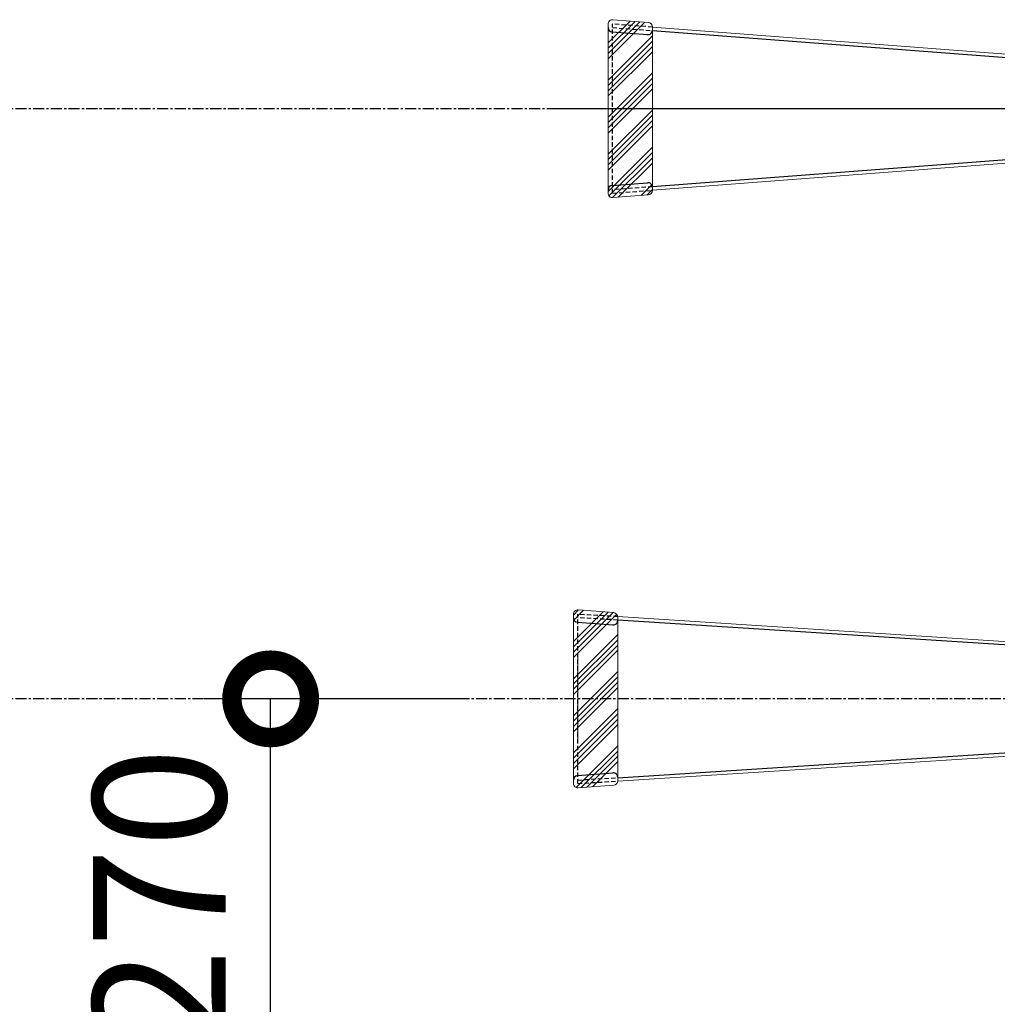
# Model space of a CAD drawing. Extents: x -11695 to -1072, y 901 to 9229.
# Drawn here: x -9932 to -9270, y 6089 to 6756 of the extents above; entities that cross this region are included whole.
import ezdxf

# ---------------------------------------------------------------- set-up
doc = ezdxf.new("R2010")
doc.units = 0
doc.linetypes.add('CENTER', pattern=[12, 7.5, -1.5, 1.5, -1.5])
doc.linetypes.add('DASHED', pattern=[4.5, 3, -1.5])
doc.layers.get('0').update_dxf_attribs({"linetype": 'CONTINUOUS'})
doc.layers.get('DEFPOINTS').update_dxf_attribs({"linetype": 'CONTINUOUS'})
for name, color, linetype in [('CENTER', 1, 'CENTER'), ('HASEN', 2, 'DASHED'), ('JISSEN_SAISEN', 2, 'CONTINUOUS')]:
    doc.layers.add(name, color=color, linetype=linetype)
doc.layers.add('実線細線', color=2, linetype='CONTINUOUS', lineweight=15)
doc.styles.add('DAIZO', font='romans.shx', dxfattribs={"bigfont": 'extfont.shx'})
doc.dimstyles.new('DZ_1-30', dxfattribs={"dimscale": 30, "dimtxt": 3, "dimasz": 3.5, "dimexe": 1.5, "dimexo": 2.54, "dimtad": 1, "dimdsep": 46, "dimtxsty": 'DAIZO', "dimblk": 'DOTSMALL', "dimcen": 2.5, "dimadec": 0, "dimazin": 0, "dimtfac": 1, "dimtmove": 2, "dimatfit": 3, "dimldrblk": 'OPEN', "dimfxl": 1, "dimarcsym": 0})

# ---------------------------------------------------------------- blocks, each defined once
blk = doc.blocks.new('KOZU0049')
for p, q in [((3100.95, -316.92), (3113.35, -304.52)), ((3100.95, -318.72), (3115.09, -304.59)), ((3100.95, -315.13), (3111.41, -304.67)), ((3100.95, -313.33), (3109.46, -304.82)), ((3100.95, -325.9), (3115.95, -310.9)), ((3100.95, -327.7), (3115.95, -312.7)), ((3100.95, -329.5), (3115.95, -314.5)), ((3100.95, -331.29), (3115.95, -316.29)), ((3100.95, -338.48), (3115.95, -323.48)), ((3100.95, -340.27), (3115.95, -325.27)), ((3100.95, -342.07), (3115.95, -327.07)), ((3100.95, -343.87), (3115.95, -328.87)), ((3100.95, -351.05), (3115.95, -336.05)), ((3100.95, -352.85), (3115.95, -337.85)), ((3100.95, -354.64), (3115.95, -339.64)), ((3100.95, -356.44), (3115.95, -341.44)), ((3101.29, -363.28), (3115.95, -348.62)), ((3102.53, -363.84), (3115.95, -350.42)), ((3104.2, -363.97), (3115.95, -352.21)), ((3105.87, -364.1), (3115.95, -354.01)), ((3112.54, -364.61), (3115.95, -361.19)), ((3114.21, -364.73), (3115.95, -362.99))]:
    blk.add_line(p, q)
blk = doc.blocks.new('KOZU0048')
for p, q in [((3073.45, 9.4), (3086.99, 22.93)), ((3073.45, 11.19), (3085.05, 22.79)), ((3073.45, 7.6), (3088.17, 22.31)), ((3073.45, 18.38), (3077.27, 22.2)), ((3073.45, 20.17), (3075.33, 22.05)), ((3073.45, 5.81), (3088.45, 20.81)), ((3073.45, -1.38), (3088.45, 13.62)), ((3073.45, -3.17), (3088.45, 11.83)), ((3073.45, -4.97), (3088.45, 10.03)), ((3073.45, -6.77), (3088.45, 8.23)), ((3073.45, -13.95), (3088.45, 1.05)), ((3073.45, -15.75), (3088.45, -0.75)), ((3073.45, -17.54), (3088.45, -2.54)), ((3073.45, -19.34), (3088.45, -4.34)), ((3073.45, -26.52), (3088.45, -11.52)), ((3073.45, -28.32), (3088.45, -13.32)), ((3073.45, -30.12), (3088.45, -15.12)), ((3073.45, -31.91), (3088.45, -16.91)), ((3076.01, -36.54), (3088.45, -24.1)), ((3077.68, -36.67), (3088.45, -25.89)), ((3079.34, -36.8), (3088.45, -27.69)), ((3081.01, -36.92), (3088.45, -29.48))]:
    blk.add_line(p, q)
blk = doc.blocks.new('_DOTSMALL')
at = {"color": 0, "linetype": 'ByBlock', "const_width": 0.5}
blk.add_lwpolyline([(-0.0625, 0, 1), (0.0625, 0, 1)], format="xyb", close=True, dxfattribs=at)
blk = doc.blocks.new('*D240')
at = {"color": 0, "linetype": 'ByBlock', "lineweight": -2}
for p, q in [((-9633.38, 6296.18), (-9807.3, 6296.18)), ((-9762.3, 6026.18), (-9762.3, 6296.18)), ((-9041.19, 6026.18), (-9807.3, 6026.18))]:
    blk.add_line(p, q, dxfattribs=at)
at = {"layer": 'DEFPOINTS', "color": 0}
for p in [(-9762.3, 6296.18), (-9557.18, 6296.18), (-8964.99, 6026.18)]:
    blk.add_point(p, dxfattribs=at)
at = {"color": 0, "lineweight": -2, "xscale": 105, "yscale": 105, "zscale": 105}
for p, rotation in [((-9762.3, 6296.18), 90), ((-9762.3, 6026.18), 270)]:
    blk.add_blockref('_DOTSMALL', p, dxfattribs=dict(at, rotation=rotation))
at = {"color": 0, "insert": (-9826.05, 6161.18), "char_height": 90, "attachment_point": 5, "rotation": 90, "style": 'DAIZO'}
blk.add_mtext('270', dxfattribs=at)
blk = doc.blocks.new('_Open')
at = {"color": 0, "linetype": 'ByBlock', "lineweight": -2}
for p, q in [((-1, 0.1667), (0, 0)), ((-1, -0.1667), (0, 0)), ((0, 0), (-1, 0))]:
    blk.add_line(p, q, dxfattribs=at)

msp = doc.modelspace()

# ---------------------------------------------------------------- linework, layer by layer
at = {"layer": 'CENTER'}
for p, q in [((-8451.701, 6696.178), (-10351.701, 6696.178)), ((-9045.329, 6696.178), (-9573.737, 6696.178)), ((-8451.701, 6296.178), (-10351.701, 6296.178))]:
    msp.add_line(p, q, dxfattribs=at)
at = {"layer": 'HASEN'}
for p, q in [((-9530.701, 6638.874), (-9530.701, 6753.482)), ((-9503.701, 6751.419), (-9530.701, 6753.482)), ((-9530.701, 6751.178), (-9503.701, 6749.116)), ((-9503.701, 6643.241), (-9530.701, 6641.178)), ((-9530.701, 6638.874), (-9503.71, 6640.936)), ((-9554.179, 6238.874), (-9554.179, 6353.482)), ((-9527.179, 6351.902), (-9554.179, 6353.482)), ((-9527.179, 6349.598), (-9554.179, 6351.178)), ((-9554.179, 6241.178), (-9527.179, 6242.758)), ((-9554.179, 6238.874), (-9527.179, 6240.454))]:
    msp.add_line(p, q, dxfattribs=at)
at = {"layer": 'JISSEN_SAISEN'}
for p, q in [((-9530.93, 6748.187), (-9506.93, 6746.353)), ((-9503.701, 6749.116), (-9170.701, 6723.678)), ((-9170.701, 6668.678), (-9503.701, 6643.241)), ((-9530.93, 6644.169), (-9506.93, 6646.003)), ((-9554.407, 6348.187), (-9530.407, 6346.353)), ((-9123.701, 6323.678), (-9527.179, 6349.598)), ((-9527.179, 6242.758), (-9123.701, 6268.678)), ((-9554.407, 6244.169), (-9530.407, 6246.002))]:
    msp.add_line(p, q, dxfattribs=at)
for centre, start, end in [((-9530.701, 6751.178), 180, 265.631723), ((-9506.701, 6749.345), 265.631723, 0), ((-9530.701, 6641.178), 94.368277, 180), ((-9506.701, 6643.011), 0, 94.368277), ((-9554.179, 6351.178), 180, 265.631723), ((-9530.179, 6349.345), 265.631723, 0), ((-9530.179, 6243.011), 0, 94.368277), ((-9554.179, 6241.178), 94.368277, 180)]:
    msp.add_arc(centre, 3, start, end, dxfattribs=at)
at = {"layer": '実線細線'}
for p, q in [((-9533.701, 6751.178), (-9533.701, 6753.482)), ((-9533.701, 6638.874), (-9533.701, 6753.482)), ((-9506.473, 6754.64), (-9530.473, 6756.473)), ((-9503.701, 6696.178), (-9503.701, 6751.649)), ((-9170.701, 6725.982), (-9503.701, 6751.419)), ((-9503.701, 6640.707), (-9503.701, 6696.178)), ((-9503.701, 6640.937), (-9170.701, 6666.374)), ((-9533.701, 6641.178), (-9533.701, 6638.874)), ((-9506.473, 6637.716), (-9530.473, 6635.883)), ((-9557.179, 6351.178), (-9557.179, 6353.482)), ((-9557.179, 6238.874), (-9557.179, 6353.482)), ((-9529.95, 6354.64), (-9553.95, 6356.473)), ((-9123.567, 6325.974), (-9527.179, 6351.902)), ((-9527.179, 6296.178), (-9527.179, 6351.648)), ((-9554.179, 6266.378), (-9554.179, 6325.978)), ((-9554.179, 6266.378), (-9554.179, 6325.978)), ((-9527.179, 6240.707), (-9527.179, 6296.178)), ((-9527.179, 6240.454), (-9123.567, 6266.382)), ((-9557.179, 6241.178), (-9557.179, 6238.874)), ((-9529.95, 6237.716), (-9553.95, 6235.883))]:
    msp.add_line(p, q, dxfattribs=at)
for centre, start, end in [((-9530.701, 6753.482), 85.631723, 180), ((-9506.701, 6751.649), 0, 85.631723), ((-9506.701, 6751.649), 0, 85.631723), ((-9506.701, 6640.707), 274.368277, 0), ((-9530.701, 6638.874), 180, 274.368277), ((-9554.179, 6353.482), 85.631723, 180), ((-9530.179, 6351.648), 0, 85.631723), ((-9530.179, 6351.648), 0, 85.631723), ((-9530.179, 6240.707), 274.368277, 0), ((-9554.179, 6238.874), 180, 274.368277)]:
    msp.add_arc(centre, 3, start, end, dxfattribs=at)

# ---------------------------------------------------------------- block references
at = {"layer": '実線細線', "xscale": 2, "yscale": 2, "zscale": 2, "rotation": 180}
for name, p in [('KOZU0048', (-3356.796, 6681.737)), ('KOZU0049', (-3325.273, 5626.984))]:
    msp.add_blockref(name, p, dxfattribs=at)

# ---------------------------------------------------------------- dimensions: what is measured, and where the dimension line sits
dim = msp.add_linear_dim(base=(-9762.298, 6296.178), p1=(-8964.993, 6026.178), p2=(-9557.179, 6296.178), angle=90, dimstyle='DZ_1-30')
dim.commit()
dim.dimension.update_dxf_attribs({"geometry": '*D240', "text_midpoint": (-9826.048, 6161.178)})

doc.saveas('drawing.dxf')
